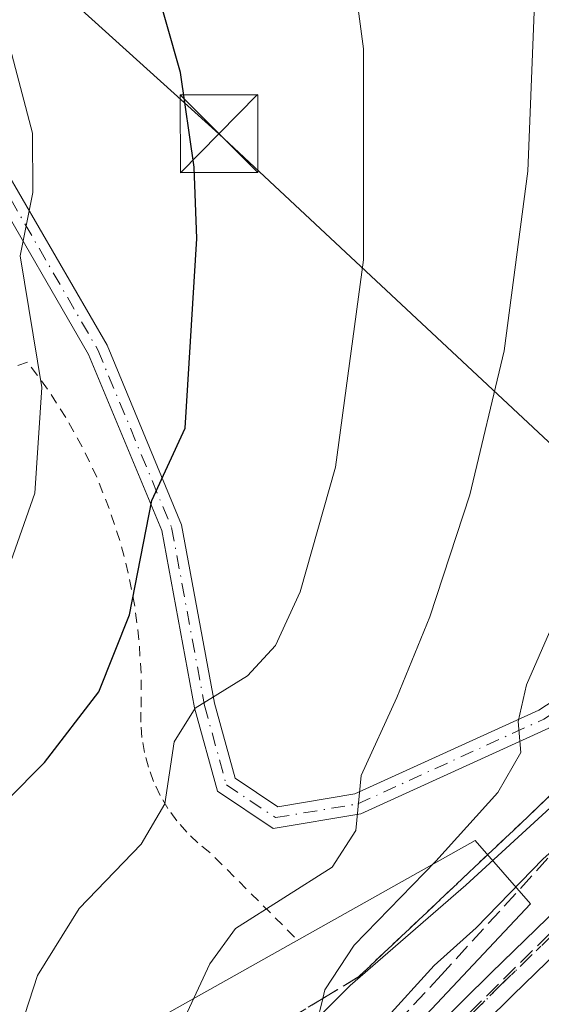
# Model space of a CAD drawing. Units: metres. Extents: x 571388 to 609964, y 4735983 to 4789471.
# Drawn here: x 607873 to 607923, y 4788799 to 4788894 of the extents above; entities that cross this region are included whole.
import ezdxf

# ---------------------------------------------------------------- set-up
doc = ezdxf.new("R2010")
doc.units = ezdxf.units.M
doc.header["$MEASUREMENT"] = 0
for name, pattern in [('DGN Style 2', [1.648017, 0.98881, -0.659207]), ('DGN Style 3', [2.307223, 1.648017, -0.659207]), ('DGN Style 4', [2.638475, 1.318413, -0.659207, 0.001648, -0.659207]), ('DGN Style 5', [1.153612, 0.494405, -0.659207])]:
    doc.linetypes.add(name, pattern=pattern)
for name, color, linetype, lineweight in [('Alambrada', 7, 'DGN Style 2', 0), ('Arbolado forestal CxS', 92, 'Continuous', 0), ('Conducción de hidrocarburos lineal', 6, 'DGN Style 3', 0), ('Curva de nivel maestra', 30, 'Continuous', 30), ('Curva de nivel normal', 30, 'Continuous', 0), ('Espacio natural protegido', 121, 'Continuous', 13), ('Espacio natural protegido CxS', 121, 'Continuous', 0), ('Isla Cxs', 7, 'Continuous', 0), ('Pista no pavimentada Cxs', 111, 'Continuous', 0), ('Pista no pavimentada eje', 91, 'DGN Style 4', 0), ('Pista pavimentada Cxs', 135, 'Continuous', 0), ('Pista pavimentada eje', 135, 'DGN Style 4', 0), ('Prado CxS', 92, 'Continuous', 0), ('Ruta', 7, 'DGN Style 5', 30), ('Talud superficial', 30, 'DGN Style 3', 0), ('Tendido', 6, 'Continuous', 0), ('Torre de tendido puntual', 7, 'Continuous', 0)]:
    doc.layers.add(name, color=color, linetype=linetype, lineweight=lineweight)

# ---------------------------------------------------------------- blocks, each defined once
blk = doc.blocks.new('*U17')
at = {"layer": 'Arbolado forestal CxS', "color": 92, "linetype": 'Continuous', "lineweight": 0}
blk.add_polyline3d([(607858.6637, 4788781.9277, 73.2917), (607916.8401, 4788814.5881, 60.23), (607922.1879, 4788808.4711, 54.4954), (607911.6067, 4788797.2071, 54.4525)], dxfattribs=at)
blk = doc.blocks.new('5TTEND')
at = {"layer": 'Isla Cxs', "color": 7, "linetype": 'Continuous', "lineweight": 0}
for p, q in [((-0.375, 0.3754), (0.375, -0.3746)), ((0.372, 0.3784), (-0.372, -0.3776))]:
    blk.add_line(p, q, dxfattribs=at)
at = {"layer": 'Isla Cxs', "color": 7, "linetype": 'Continuous', "lineweight": 0, "flags": 128}
blk.add_lwpolyline([(-0.375, -0.3746), (0.375, -0.3746), (0.375, 0.3754), (-0.375, 0.3754), (-0.372, -0.3776)], dxfattribs=at)

msp = doc.modelspace()

# ---------------------------------------------------------------- linework, layer by layer
at = {"layer": 'Alambrada', "color": 7, "linetype": 'DGN Style 2', "lineweight": 0}
msp.add_polyline3d([(607899.3601, 4788805.2601, 71.4463), (607891.1701, 4788813.4501, 68.1022), (607890.0101, 4788814.3701, 68.5581), (607888.9501, 4788815.3901, 69.0574), (607887.9801, 4788816.5001, 69.602), (607887.1201, 4788817.6901, 70.1426), (607886.3701, 4788818.9601, 70.5642), (607885.7401, 4788820.3001, 71.0084), (607885.2301, 4788821.6801, 71.4581), (607884.8601, 4788823.1101, 71.9022), (607884.6101, 4788824.5601, 72.3228), (607884.5001, 4788826.0301, 72.6763), (607884.5201, 4788827.5101, 72.9581), (607884.5201, 4788830.7701, 73.6848), (607884.3201, 4788834.0201, 74.3906), (607883.9101, 4788837.2501, 75.0569), (607883.2901, 4788840.4601, 75.7252), (607882.4701, 4788843.6101, 76.3734), (607881.4501, 4788846.7101, 76.9774), (607880.2401, 4788849.7301, 77.657), (607878.8301, 4788852.6801, 78.4602), (607877.2501, 4788855.5201, 79.2967), (607875.4801, 4788858.2601, 80.6921), (607873.5401, 4788860.8801, 81.4383), (607866.5901, 4788858.4101, 89.3525)], dxfattribs=at)
at = {"layer": 'Arbolado forestal CxS', "color": 92, "linetype": 'Continuous', "lineweight": 0}
msp.add_polyline3d([(607858.6637, 4788781.9277, 73.2917), (607916.8401, 4788814.5881, 60.23), (607922.1879, 4788808.4711, 54.4954), (607911.6067, 4788797.2071, 54.4525)], dxfattribs=at)
at = {"layer": 'Conducción de hidrocarburos lineal', "color": 6, "linetype": 'DGN Style 3', "lineweight": 0}
msp.add_polyline3d([(607906.433, 4788788.2, 59.7054), (607929.959, 4788811.455, 62.7586), (607939.807, 4788821.066, 56.8579), (607940.163, 4788821.414, 56.6225), (607978.753, 4788862.725, 67.6622), (607994.6768, 4788905.9691, 56.4286), (608002.6143, 4788930.0462, 61.1233), (608002.3497, 4788949.89, 54.3088), (607995.9997, 4788963.3838, 54.2416), (607978.4958, 4788996.026, 52.9047), (607968.0948, 4789015.1751, 52.2202), (607912.3912, 4789114.9903, 56.7752), (607908.947, 4789113.325, 53.9506), (607908.698, 4789113.756, 53.8013), (607908.446, 4789114.185, 53.6139), (607902.078, 4789125.019, 53.066), (607894.222, 4789138.243, 53.1405), (607880.16, 4789163.221, 55.1771), (607867.8901, 4789183.3715, 56.4359), (607849.3449, 4789215.9005, 57.9598), (607842.0688, 4789233.2308, 55.1261)], dxfattribs=at)
at = {"layer": 'Curva de nivel maestra', "color": 30, "linetype": 'Continuous', "lineweight": 30, "elevation": 75, "flags": 128}
msp.add_lwpolyline([(607867.97, 4788814.8901), (607875.2, 4788822.1301), (607880.44, 4788828.9701), (607883.41, 4788836.4401), (607885.55, 4788847.4701), (607888.79, 4788854.4801), (607889.9, 4788872.8301), (607889.65, 4788879.7301), (607888.34, 4788888.8901), (607884.23, 4788903.3001), (607876.79, 4788923.0301), (607872.89, 4788930.4501), (607868.55, 4788938.0901)], dxfattribs=at)
at = {"layer": 'Curva de nivel normal', "color": 30, "linetype": 'Continuous', "lineweight": 0, "flags": 128}
for points, elevation in [([(607887.47, 4788794.7), (607891.17, 4788802.67), (607893.66, 4788806.08), (607902.99, 4788812.02), (607905.3, 4788815.55), (607905.82, 4788820.88), (607909.27, 4788828.42), (607912.43, 4788836.22), (607916.31, 4788848.04), (607919.62, 4788861.96), (607921.91, 4788879.34), (607922.65, 4788898.04), (607921.88, 4788918.16), (607919.24, 4788942.24), (607917.51, 4788949.45), (607915.3, 4788954.78), (607907.95, 4788966.1), (607892.92, 4788982.73), (607880.17, 4789000.64)], 65), ([(607870.77, 4788790.14), (607874.51, 4788801.54), (607878.55, 4788808.03), (607884.54, 4788814.24), (607886.82, 4788818.16), (607887.71, 4788824.15), (607889.75, 4788827.41), (607894.82, 4788830.53), (607897.53, 4788833.47), (607899.92, 4788838.66), (607903.32, 4788850.72), (607906.02, 4788870.78), (607906.04, 4788891.19), (607903.23, 4788912.25), (607897.38, 4788933.47), (607895.4, 4788937.85), (607890.2, 4788943.68), (607882.01, 4788955.22), (607873.64, 4788967.45), (607866.28, 4788980.04), (607862.51, 4788988.42), (607861.25, 4788992.69)], 70), ([(607920.41, 4788991.61), (607927.78, 4788982.99), (607933.4, 4788972.74), (607938.67, 4788957.37), (607938.7, 4788945.47), (607937.58, 4788918.14), (607934.65, 4788878.82), (607930.29, 4788852.82), (607925.46, 4788838.07), (607921.78, 4788829.67), (607920.98, 4788826.12), (607921.25, 4788823.1), (607919.02, 4788819.24), (607913.04, 4788812.59), (607905.12, 4788804.47), (607902.3, 4788800.15), (607902.0992, 4788799.32), (607900.88, 4788794.28)], 60), ([(607908.07, 4788797.23), (607912.85, 4788802.5), (607916.91, 4788806.15), (607923.41, 4788812.82), (607925.4186, 4788814.5912), (607929.84, 4788818.49), (607932.22, 4788821.83), (607932.8112, 4788822.696), (607935.49, 4788826.62), (607938.43, 4788830.14), (607939.0507, 4788831.7884), (607939.65, 4788833.38), (607939.58, 4788840.09), (607944.53, 4788857.19), (607948.89, 4788875.18), (607951.56, 4788890.7), (607957.2, 4788922.29)], 55), ([(607871.31, 4788839.83), (607874.25, 4788848.2), (607874.94, 4788858.42), (607872.82, 4788871.15), (607874.07, 4788877.28), (607874.02, 4788883.01), (607871.72, 4788891.86)], 80)]:
    msp.add_lwpolyline(points, dxfattribs=dict(at, elevation=elevation))
at = {"layer": 'Espacio natural protegido', "color": 121, "linetype": 'Continuous', "lineweight": 13, "flags": 128}
msp.add_lwpolyline([(607983.6545, 4788904.7285), (607979.7254, 4788893.8918), (607975.5534, 4788882.664), (607971.6683, 4788875.7072), (607969.7931, 4788872.9053), (607965.8082, 4788866.9513), (607961.1951, 4788860.7135), (607957.3651, 4788855.4276), (607954.354, 4788851.5516), (607944.1458, 4788839.8017), (607943.6069, 4788839.1798), (607935.8497, 4788829.963), (607930.5296, 4788824.6181), (607924.4785, 4788818.1112), (607915.9213, 4788810.2663), (607904.7441, 4788800.5744), (607903.2501, 4788799.0894), (607885.0657, 4788781.0117)], dxfattribs=at)
at = {"layer": 'Espacio natural protegido CxS', "color": 121, "linetype": 'Continuous', "lineweight": 0, "flags": 128}
msp.add_lwpolyline([(607885.0657, 4788781.0117), (607903.2501, 4788799.0894), (607904.7441, 4788800.5744), (607915.9213, 4788810.2663), (607924.4785, 4788818.1112), (607930.5296, 4788824.6181), (607935.8497, 4788829.963), (607943.6069, 4788839.1798), (607944.1458, 4788839.8017), (607954.354, 4788851.5516), (607957.3651, 4788855.4276), (607961.1951, 4788860.7135), (607965.8082, 4788866.9513), (607969.7931, 4788872.9053), (607971.6683, 4788875.7072), (607975.5534, 4788882.664), (607979.7254, 4788893.8918), (607983.6545, 4788904.7285)], dxfattribs=at)
at = {"layer": 'Pista no pavimentada Cxs', "color": 111, "linetype": 'Continuous', "lineweight": 0}
for points in [[(607813.2093, 4788944.0444, 93.0419), (607820.6361, 4788932.4959, 93.3716), (607842.1279, 4788914.3839, 89.5099), (607858.8827, 4788896.5653, 84.5107), (607871.3865, 4788879.5391, 80.9453), (607881.2361, 4788862.5017, 77.781), (607888.4457, 4788845.1457, 74.0332), (607891.6319, 4788827.8861, 70.2187), (607893.6381, 4788820.6143, 68.2637), (607897.7613, 4788817.8653, 67.0457), (607905.1785, 4788819.1015, 66.4436), (607922.9817, 4788827.2177, 60.1514), (607959.4235, 4788850.9841, 53.1904), (607972.8101, 4788860.1201, 64.7491)], [(607969.9815, 4788855.6763, 62.3559), (607960.5313, 4788849.3189, 55.0696), (607923.9481, 4788825.4603, 61.4339), (607905.7679, 4788817.1723, 67.2678), (607897.3099, 4788815.7625, 67.1503), (607891.9083, 4788819.3637, 68.5213), (607889.6809, 4788827.4377, 70.5974), (607886.5173, 4788844.5741, 74.5746), (607879.4393, 4788861.6139, 78.2185), (607869.7097, 4788878.4433, 81.4993), (607857.3425, 4788895.2837, 86.1), (607840.7599, 4788912.9193, 90.617), (607819.4455, 4788931.5699, 92.7562), (607814.6169, 4788937.0601, 92.3634), (607812.5599, 4788940.9348, 92.3447)], [(607871.3865, 4788879.5391, 80.9453), (607881.2361, 4788862.5017, 77.781), (607888.4457, 4788845.1457, 74.0332), (607891.6319, 4788827.8861, 70.2187), (607893.6381, 4788820.6143, 68.2637), (607897.7613, 4788817.8653, 67.0457), (607905.1785, 4788819.1015, 66.4436), (607922.9817, 4788827.2177, 60.1514), (607959.4235, 4788850.9841, 53.1904), (607972.8101, 4788860.1201, 64.7491), (607969.9815, 4788855.6763, 62.3559), (607960.5313, 4788849.3189, 55.0696), (607923.9481, 4788825.4603, 61.4339), (607905.7679, 4788817.1723, 67.2678), (607897.3099, 4788815.7625, 67.1503), (607891.9083, 4788819.3637, 68.5213), (607889.6809, 4788827.4377, 70.5974), (607886.5173, 4788844.5741, 74.5746), (607879.4393, 4788861.6139, 78.2185), (607869.7097, 4788878.4433, 81.4993)]]:
    msp.add_polyline3d(points, dxfattribs=at)
at = {"layer": 'Pista no pavimentada eje', "color": 91, "linetype": 'DGN Style 4', "lineweight": 0}
msp.add_polyline3d([(607807.3407, 4788951.5129, 94.5048), (607814.2021, 4788939.5167, 92.6972), (607821.1653, 4788930.9085, 93.0193), (607827.7137, 4788925.4845, 90.4669), (607841.9219, 4788913.2607, 90.1319), (607858.1127, 4788895.9245, 85.2546), (607870.5481, 4788878.9911, 81.2264), (607880.3377, 4788862.0579, 77.9856), (607887.4815, 4788844.8599, 74.1817), (607890.6565, 4788827.6619, 70.4064), (607892.7731, 4788819.9889, 68.3404), (607897.5357, 4788816.8139, 67.0641), (607905.4731, 4788818.1369, 66.7164), (607923.4649, 4788826.3389, 60.7652), (607959.9775, 4788850.1515, 54.0481), (607974.0901, 4788859.3301, 65.9037)], dxfattribs=at)
at = {"layer": 'Pista pavimentada Cxs', "color": 135, "linetype": 'Continuous', "lineweight": 0}
for points in [[(607886.0401, 4788769.8501, 64.6548), (607918.3701, 4788801.7901, 65.8839), (607935.8201, 4788818.7201, 60.4605), (607943.3001, 4788826.3301, 55.6138), (607948.0501, 4788831.1601, 55.1745), (607958.6801, 4788842.9801, 56.9962), (607964.9325, 4788850.0141, 59.1146), (607969.9815, 4788855.6763, 62.3559), (607972.8101, 4788860.1201, 64.7491), (607976.1701, 4788866.6101, 63.699), (607981.6901, 4788881.3801, 52.3126), (607982.6403, 4788884.7949, 52.133), (607983.9201, 4788888.7055, 52.4901), (607985.0601, 4788892.4501, 52.8408), (607988.8857, 4788904.7605, 53.3684)], [(607991.0973, 4788902.5923, 53.1804), (607988.6001, 4788894.1501, 53.582), (607987.9501, 4788891.6401, 53.8926), (607984.5401, 4788880.4101, 53.1997), (607978.9101, 4788865.3901, 65.8417), (607975.3701, 4788858.5401, 66.6222), (607972.4901, 4788854.6001, 65.3798), (607960.9401, 4788841.0101, 58.3207), (607950.2401, 4788829.1101, 54.8894), (607937.9301, 4788816.6001, 57.8818), (607920.4701, 4788799.6501, 62.3747), (607888.1401, 4788767.7001, 58.6161)], [(607988.6001, 4788894.1501, 53.582), (607987.9501, 4788891.6401, 53.8926), (607984.5401, 4788880.4101, 53.1997), (607978.9101, 4788865.3901, 65.8417), (607975.3701, 4788858.5401, 66.6222), (607972.4901, 4788854.6001, 65.3798), (607960.9401, 4788841.0101, 58.3207), (607950.2401, 4788829.1101, 54.8894), (607937.9301, 4788816.6001, 57.8818), (607920.4701, 4788799.6501, 62.3747), (607888.1401, 4788767.7001, 58.6161)], [(607886.0401, 4788769.8501, 64.6548), (607918.3701, 4788801.7901, 65.8839), (607935.8201, 4788818.7201, 60.4605), (607943.3001, 4788826.3301, 55.6138), (607948.0501, 4788831.1601, 55.1745), (607958.6801, 4788842.9801, 56.9962), (607964.9325, 4788850.0141, 59.1146), (607969.9815, 4788855.6763, 62.3559)]]:
    msp.add_polyline3d(points, dxfattribs=at)
at = {"layer": 'Pista pavimentada eje', "color": 135, "linetype": 'DGN Style 4', "lineweight": 0}
msp.add_polyline3d([(607974.0901, 4788859.3301, 65.9037), (607972.6501, 4788857.3601, 66.2009), (607971.3151, 4788855.5301, 64.121), (607959.8101, 4788841.9951, 58.0148), (607949.1451, 4788830.1351, 54.9166), (607940.6151, 4788821.4651, 56.3567), (607936.8751, 4788817.6601, 58.9322), (607928.1451, 4788809.1851, 60.5609), (607919.4201, 4788800.7201, 63.981), (607903.2551, 4788784.7501, 60.4567)], dxfattribs=at)
at = {"layer": 'Prado CxS', "color": 92, "linetype": 'Continuous', "lineweight": 0}
for points in [[(607911.6067, 4788797.2071, 54.4525), (607922.1879, 4788808.4711, 54.4954), (607916.8401, 4788814.5881, 60.23), (607858.6637, 4788781.9277, 73.2917)], [(607858.6637, 4788781.9277, 73.2917), (607916.8401, 4788814.5881, 60.23), (607922.1879, 4788808.4711, 54.4954), (607911.6067, 4788797.2071, 54.4525)]]:
    msp.add_polyline3d(points, dxfattribs=at)
at = {"layer": 'Ruta', "color": 7, "linetype": 'DGN Style 5', "lineweight": 30}
msp.add_polyline3d([(607988.4001, 4788899.3301, 52.724), (607986.8301, 4788893.3001, 53.3584), (607986.5051, 4788892.0451, 53.4379), (607984.8201, 4788886.5101, 52.9399), (607983.9897, 4788883.9217, 52.6791), (607983.1151, 4788880.8951, 52.7198), (607980.3551, 4788873.5101, 55.6928), (607977.5401, 4788866.0001, 65.6591), (607975.8601, 4788862.7551, 66.8844), (607974.0901, 4788859.3301, 65.9037), (607972.6501, 4788857.3601, 66.2009), (607971.3151, 4788855.5301, 64.121), (607959.8101, 4788841.9951, 58.0148), (607949.1451, 4788830.1351, 54.9166), (607940.6151, 4788821.4651, 56.3567), (607936.8751, 4788817.6601, 58.9322), (607928.1451, 4788809.1851, 60.5609), (607919.4201, 4788800.7201, 63.981), (607903.2551, 4788784.7501, 60.4567)], dxfattribs=at)
at = {"layer": 'Talud superficial', "color": 30, "linetype": 'DGN Style 3', "lineweight": 0}
msp.add_polyline3d([(607873.927, 4788759.7617, 72.0618), (607872.93, 4788758.7201, 72.529), (607873.14, 4788759.2502, 72.5433), (607875.9394, 4788766.3168, 73.8683), (607877.45, 4788770.1301, 75.1794), (607880.64, 4788778.3601, 75.8398), (607884.76, 4788784.3201, 76.608), (607889.39, 4788789.2601, 74.6706), (607899.05, 4788797.4801, 75.056), (607902.0992, 4788799.32, 73.8196), (607905.53, 4788801.3901, 72.502), (607922.92, 4788817.8401, 65.5895), (607934.33, 4788828.7401, 58.8936), (607939.0507, 4788831.7884, 57.1073), (607942.77, 4788834.1901, 56.9916), (607935.98, 4788826.1701, 59.0051), (607932.8112, 4788822.696, 63.8727), (607925.4186, 4788814.5912, 66.2922), (607913.56, 4788801.5901, 69.005), (607899.77, 4788786.6901, 68.2882), (607896.8577, 4788783.6589, 66.7167), (607881.88, 4788768.0701, 67.43)], close=True, dxfattribs=at)
for points in [[(607942.77, 4788834.1901, 54.443), (607939.0507, 4788831.7884, 55.366), (607934.33, 4788828.7401, 56.691), (607922.92, 4788817.8401, 58.4789), (607905.53, 4788801.3901, 59.8434), (607902.0992, 4788799.32, 60.5439), (607899.05, 4788797.4801, 61.1148), (607889.39, 4788789.2601, 62.9724), (607884.76, 4788784.3201, 63.9502), (607880.64, 4788778.3601, 64.1196), (607877.45, 4788770.1301, 61.8101), (607875.9394, 4788766.3168, 59.451), (607873.14, 4788759.2502, 54.6493), (607872.93, 4788758.7201, 54.2866)], [(607935.98, 4788826.1701, 55.8431), (607932.8112, 4788822.696, 56.1804), (607925.4186, 4788814.5912, 55.6648), (607913.56, 4788801.5901, 55.6748), (607899.77, 4788786.6901, 54.5253), (607896.8577, 4788783.6589, 54.8315), (607881.88, 4788768.0701, 56.2165), (607873.927, 4788759.7617, 54.7369), (607872.93, 4788758.7201, 54.2866)]]:
    msp.add_polyline3d(points, dxfattribs=at)
at = {"layer": 'Tendido', "color": 6, "linetype": 'Continuous', "lineweight": 0}
msp.add_polyline3d([(607834.8101, 4788936.5201, 91.7124), (607859.4758, 4788912.3576, 81.8794), (607892.0552, 4788882.9609, 74.3357), (607927.3462, 4788849.9737, 62.2691), (608045.4268, 4788668.1447, 111.6778)], dxfattribs=at)

# ---------------------------------------------------------------- block references
at = {"layer": 'Arbolado forestal CxS', "color": 92, "linetype": 'Continuous', "lineweight": 0}
msp.add_blockref('*U17', (0, 0), dxfattribs=at)
at = {"layer": 'Torre de tendido puntual', "color": 7, "linetype": 'Continuous', "lineweight": 0, "xscale": 10, "yscale": 10, "zscale": 10}
msp.add_blockref('5TTEND', (607892.0552, 4788882.9609, 74.3357), dxfattribs=at)

doc.saveas('drawing.dxf')
